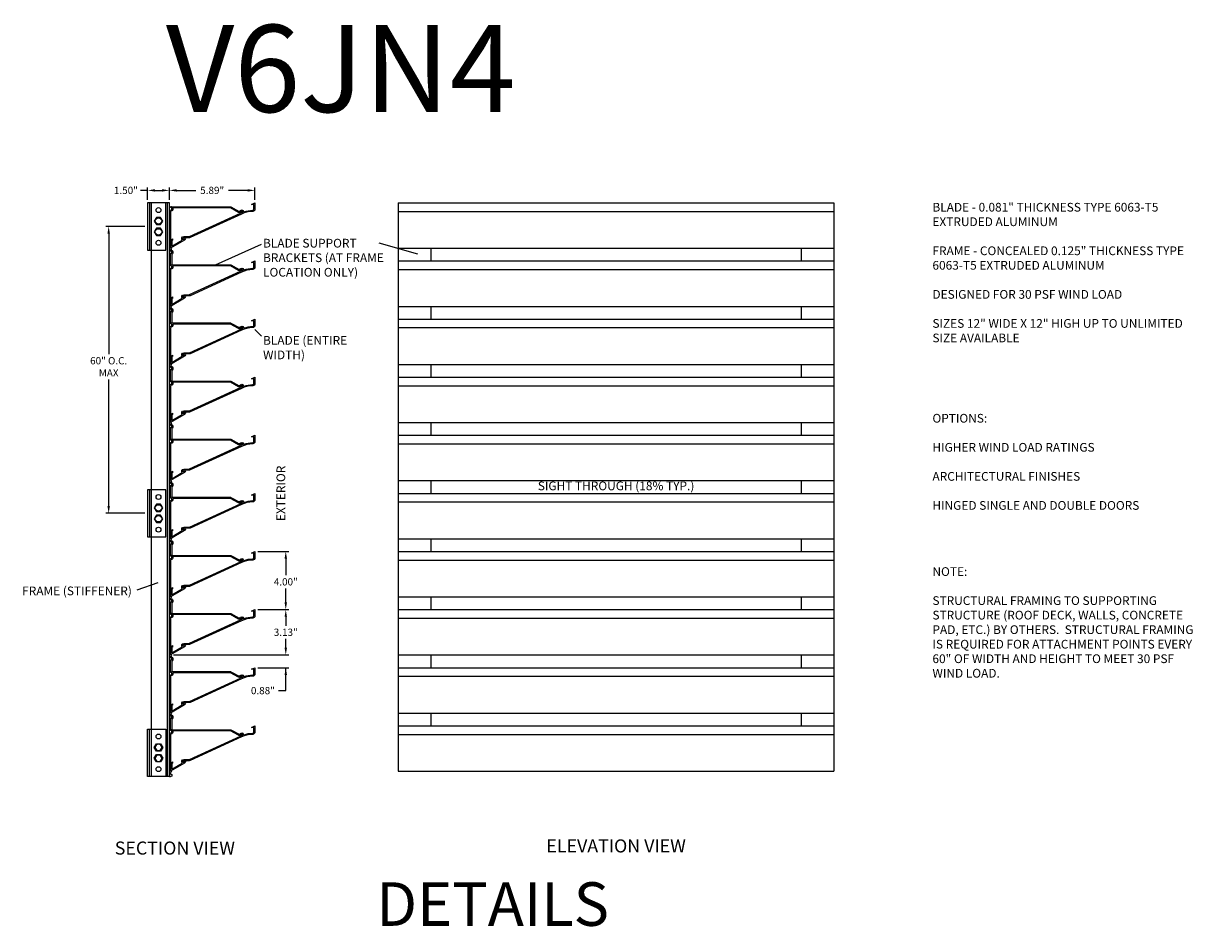
# Model space of a CAD drawing. Units: inches. Extents: x -10 to 233, y 0 to 132.
# Drawn here: x 71 to 152, y 70 to 132 of the extents above; entities that cross this region are included whole.
import ezdxf

# ---------------------------------------------------------------- set-up
doc = ezdxf.new("R2010")
doc.units = ezdxf.units.IN
doc.header["$MEASUREMENT"] = 0
doc.dimstyles.get("Standard").update_dxf_attribs({"dimtxt": 0.5, "dimasz": 0.5, "dimexe": 0.2, "dimexo": 0.2, "dimgap": 0.2, "dimtad": 0, "dimtih": 1, "dimtoh": 1, "dimzin": 0, "dimdsep": 46, "dimlunit": 3, "dimtxsty": 'Standard', "dimcen": 0.2, "dimazin": 0, "dimtfac": 1, "dimtofl": 0, "dimtmove": 0, "dimatfit": 3, "dimfxl": 1, "dimtolj": 1, "dimtzin": 0, "dimarcsym": 0})

# ---------------------------------------------------------------- blocks, each defined once
blk = doc.blocks.new('*D17')
at = {"color": 0, "lineweight": -2}
for p, q in [((87.34, 96.135), (89.461, 96.135)), ((89.261, 95.635), (89.261, 94.495)), ((89.261, 92.635), (89.261, 93.595)), ((87.34, 92.135), (89.461, 92.135))]:
    blk.add_line(p, q, dxfattribs=at)
at = {"color": 0}
for points in [[(89.344, 95.635), (89.177, 95.635), (89.261, 96.135)], [(89.177, 92.635), (89.344, 92.635), (89.261, 92.135)]]:
    blk.add_solid(points, dxfattribs=at)
at = {"layer": 'Defpoints', "color": 0}
for p in [(87.14, 96.135), (87.14, 92.135), (89.261, 92.135)]:
    blk.add_point(p, dxfattribs=at)
at = {"color": 0, "insert": (89.261, 94.045), "char_height": 0.5, "attachment_point": 5}
blk.add_mtext('\\A1;4.00"', dxfattribs=at)
blk = doc.blocks.new('*D18')
at = {"color": 0, "lineweight": -2}
for p, q in [((87.34, 92.135), (89.461, 92.135)), ((89.261, 91.635), (89.261, 91.022)), ((89.261, 89.51), (89.261, 90.122)), ((81.528, 89.01), (89.461, 89.01))]:
    blk.add_line(p, q, dxfattribs=at)
at = {"color": 0}
for points in [[(89.344, 91.635), (89.177, 91.635), (89.261, 92.135)], [(89.177, 89.51), (89.344, 89.51), (89.261, 89.01)]]:
    blk.add_solid(points, dxfattribs=at)
at = {"layer": 'Defpoints', "color": 0}
for p in [(87.14, 92.135), (89.261, 92.135), (81.328, 89.01)]:
    blk.add_point(p, dxfattribs=at)
at = {"color": 0, "insert": (89.261, 90.572), "char_height": 0.5, "attachment_point": 5}
blk.add_mtext('\\A1;3.13"', dxfattribs=at)
blk = doc.blocks.new('*D19')
at = {"color": 0, "lineweight": -2}
for p, q in [((89.261, 89.51), (89.261, 90.01)), ((81.528, 89.01), (89.461, 89.01)), ((87.34, 88.135), (89.461, 88.135)), ((89.261, 86.558), (89.261, 88.135)), ((88.761, 86.558), (89.261, 86.558))]:
    blk.add_line(p, q, dxfattribs=at)
at = {"color": 0}
for points in [[(89.177, 89.51), (89.344, 89.51), (89.261, 89.01)], [(89.344, 87.635), (89.177, 87.635), (89.261, 88.135)]]:
    blk.add_solid(points, dxfattribs=at)
at = {"layer": 'Defpoints', "color": 0}
for p in [(81.328, 89.01), (87.14, 88.135), (89.261, 88.135)]:
    blk.add_point(p, dxfattribs=at)
at = {"color": 0, "insert": (87.686, 86.558), "char_height": 0.5, "attachment_point": 5}
blk.add_mtext('\\A1;0.88"', dxfattribs=at)
blk = doc.blocks.new('*D20')
at = {"color": 0, "lineweight": -2}
for p, q in [((79.75, 120.992), (79.25, 120.992)), ((79.75, 120.335), (79.75, 121.192)), ((80.25, 120.992), (80.75, 120.992)), ((81.25, 120.335), (81.25, 121.192))]:
    blk.add_line(p, q, dxfattribs=at)
at = {"color": 0}
for points in [[(80.25, 121.076), (80.25, 120.909), (79.75, 120.992)], [(80.75, 120.909), (80.75, 121.076), (81.25, 120.992)]]:
    blk.add_solid(points, dxfattribs=at)
at = {"layer": 'Defpoints', "color": 0}
for p in [(81.25, 120.992), (79.75, 120.135), (81.25, 120.135)]:
    blk.add_point(p, dxfattribs=at)
at = {"color": 0, "insert": (78.257, 120.992), "char_height": 0.5, "attachment_point": 5}
blk.add_mtext('\\A1;1.50"', dxfattribs=at)
blk = doc.blocks.new('*D21')
at = {"color": 0, "lineweight": -2}
for p, q in [((81.25, 120.335), (81.25, 121.192)), ((81.75, 120.992), (83.076, 120.992)), ((86.64, 120.992), (85.314, 120.992)), ((87.14, 120.335), (87.14, 121.192))]:
    blk.add_line(p, q, dxfattribs=at)
at = {"color": 0}
for points in [[(81.75, 121.076), (81.75, 120.909), (81.25, 120.992)], [(86.64, 120.909), (86.64, 121.076), (87.14, 120.992)]]:
    blk.add_solid(points, dxfattribs=at)
at = {"layer": 'Defpoints', "color": 0}
for p in [(87.14, 120.992), (81.25, 120.135), (87.14, 120.135)]:
    blk.add_point(p, dxfattribs=at)
at = {"color": 0, "insert": (84.195, 120.992), "char_height": 0.5, "attachment_point": 5}
blk.add_mtext('\\A1;5.89"', dxfattribs=at)
blk = doc.blocks.new('5-16x18x1 hex head bolt top')
blk.add_lwpolyline([(0.25, 0.144), (0, 0.289), (-0.25, 0.144), (-0.25, -0.144), (0, -0.289), (0.25, -0.144)], close=True)
blk.add_circle((0, 0), 0.22)
blk = doc.blocks.new('*D199')
at = {"color": 0, "lineweight": -2}
for p, q in [((79.55, 118.51), (76.869, 118.51)), ((77.069, 118.01), (77.069, 109.715)), ((77.069, 99.262), (77.069, 107.981)), ((79.55, 98.762), (76.869, 98.762))]:
    blk.add_line(p, q, dxfattribs=at)
at = {"color": 0}
for points in [[(77.152, 118.01), (76.985, 118.01), (77.069, 118.51)], [(76.985, 99.262), (77.152, 99.262), (77.069, 98.762)]]:
    blk.add_solid(points, dxfattribs=at)
at = {"layer": 'Defpoints', "color": 0}
for p in [(79.75, 118.51), (77.069, 98.762), (79.75, 98.762)]:
    blk.add_point(p, dxfattribs=at)
at = {"color": 0, "insert": (77.069, 108.848), "char_height": 0.5, "attachment_point": 5}
blk.add_mtext('\\A1;60" O.C.\\PMAX', dxfattribs=at)

msp = doc.modelspace()

# ---------------------------------------------------------------- linework, layer by layer
for p, q in [((79.875, 120.13466), (79.875, 116.88466)), ((80, 120.13466), (80, 80.64816)), ((81.25, 120.13466), (80, 120.13466)), ((81.125, 80.64816), (81.125, 120.13466)), ((81.25, 80.64816), (81.25, 120.13466)), ((97, 120.13466), (127, 120.13466)), ((97, 120.13466), (97, 81.00966)), ((127, 120.13466), (127, 81.00966)), ((81.3495, 119.88317), (81.3945, 119.88317)), ((97, 119.54546), (127, 119.54546)), ((81.3495, 116.88317), (81.3945, 116.88317)), ((84.42717, 115.86667), (87.58015, 117.3001)), ((95.6678, 117.37182), (98.32092, 116.6214)), ((97, 117.00966), (127, 117.00966)), ((99.25, 117.00966), (99.25, 116.13466)), ((124.75, 117.00966), (124.75, 116.13466)), ((97, 116.13466), (127, 116.13466)), ((97, 115.54546), (127, 115.54546)), ((81.3495, 112.88317), (81.3945, 112.88317)), ((97, 113.00966), (127, 113.00966)), ((99.25, 113.00966), (99.25, 112.13466)), ((124.75, 113.00966), (124.75, 112.13466)), ((97, 112.13466), (127, 112.13466)), ((87.13999, 111.42391), (87.58179, 110.95478)), ((97, 111.54546), (127, 111.54546)), ((81.3495, 108.88317), (81.3945, 108.88317)), ((97, 109.00966), (127, 109.00966)), ((99.25, 109.00966), (99.25, 108.13466)), ((124.75, 109.00966), (124.75, 108.13466)), ((97, 108.13466), (127, 108.13466)), ((97, 107.54546), (127, 107.54546)), ((81.3495, 104.88317), (81.3945, 104.88317)), ((97, 105.00966), (127, 105.00966)), ((99.25, 105.00966), (99.25, 104.13466)), ((124.75, 105.00966), (124.75, 104.13466)), ((97, 104.13466), (127, 104.13466)), ((97, 103.54546), (127, 103.54546)), ((81.3495, 100.88317), (81.3945, 100.88317)), ((97, 101.00966), (127, 101.00966)), ((99.25, 101.00966), (99.25, 100.13466)), ((124.75, 101.00966), (124.75, 100.13466)), ((79.875, 100.38651), (79.875, 97.13651)), ((97, 100.13466), (127, 100.13466)), ((97, 99.54546), (127, 99.54546)), ((81.3495, 96.88317), (81.3945, 96.88317)), ((97, 97.00966), (127, 97.00966)), ((99.25, 97.00966), (99.25, 96.13466)), ((124.75, 97.00966), (124.75, 96.13466)), ((97, 96.13466), (127, 96.13466)), ((97, 95.54546), (127, 95.54546)), ((80.45033, 93.96687), (79.01425, 93.48046)), ((81.3495, 92.88317), (81.3945, 92.88317)), ((97, 93.00966), (127, 93.00966)), ((99.25, 93.00966), (99.25, 92.13466)), ((124.75, 93.00966), (124.75, 92.13466)), ((97, 92.13466), (127, 92.13466)), ((97, 91.54546), (127, 91.54546)), ((81.3495, 88.88317), (81.3945, 88.88317)), ((97, 89.00966), (127, 89.00966)), ((99.25, 89.00966), (99.25, 88.13466)), ((124.75, 89.00966), (124.75, 88.13466)), ((97, 88.13466), (127, 88.13466)), ((97, 87.54546), (127, 87.54546)), ((81.3495, 84.88317), (81.3945, 84.88317)), ((97, 85.00966), (127, 85.00966)), ((99.25, 85.00966), (99.25, 84.13466)), ((124.75, 85.00966), (124.75, 84.13466)), ((79.875, 80.64816), (79.875, 83.89816)), ((97, 84.13466), (127, 84.13466)), ((97, 83.54546), (127, 83.54546)), ((81.25, 80.64816), (80, 80.64816)), ((81.25, 80.64816), (81.328, 80.64816)), ((97, 81.00966), (127, 81.00966))]:
    msp.add_line(p, q)
for points in [[(79.75, 120.13466), (79.75, 116.88466), (81, 116.88466), (81, 120.13466), (79.75, 120.13466)], [(79.75, 100.38651), (79.75, 97.13651), (81, 97.13651), (81, 100.38651), (79.75, 100.38651)], [(79.75, 80.64816), (79.75, 83.89816), (81, 83.89816), (81, 80.64816), (79.75, 80.64816)]]:
    msp.add_lwpolyline(points)
for points in [[(82.13368, 117.5693, -0.66463952), (82.234, 117.80817), (82.60609, 117.80817, 0.10791302), (82.63861, 117.81527), (86.14567, 119.42363, -0.10791302), (86.10817, 119.4704), (86.19792, 119.4704), (86.20275, 119.47877, 3.73205081), (86.1715, 119.5329), (86.1215, 119.5329, -0.94886817), (86.34588, 119.54468, 0.47834683), (86.38512, 119.51933, -0.07375375), (86.98589, 119.62344, 0.40710048), (87.06199, 119.70142), (87.06199, 120.02088), (86.89191, 120.02088), (87.13999, 120.13466), (87.13999, 119.70142, -0.40710048), (86.98779, 119.54546, 0.10175948), (86.20276, 119.364), (82.67112, 117.74437, -0.10791302), (82.60609, 117.73017), (82.27008, 117.73017), (82.26525, 117.72179, 3.73205081), (82.2965, 117.66767), (82.3465, 117.66767, -0.26690239), (82.29063, 117.57046), (81.328, 117.00966), (81.328, 117.4836, -0.23842096), (81.39152, 117.60923), (81.453, 117.65449), (81.453, 117.55763), (81.43776, 117.54641, 0.23842096), (81.406, 117.4836), (81.406, 117.14537)], [(82.13368, 113.5693, -0.66463952), (82.234, 113.80817), (82.60609, 113.80817, 0.10791302), (82.63861, 113.81527), (86.14567, 115.42363, -0.10791302), (86.10817, 115.4704), (86.19792, 115.4704), (86.20275, 115.47877, 3.73205081), (86.1715, 115.5329), (86.1215, 115.5329, -0.94886817), (86.34588, 115.54468, 0.47834683), (86.38512, 115.51933, -0.07375375), (86.98589, 115.62344, 0.40710048), (87.06199, 115.70142), (87.06199, 116.02088), (86.89191, 116.02088), (87.13999, 116.13466), (87.13999, 115.70142, -0.40710048), (86.98779, 115.54546, 0.10175948), (86.20276, 115.364), (82.67112, 113.74437, -0.10791302), (82.60609, 113.73017), (82.27008, 113.73017), (82.26525, 113.72179, 3.73205081), (82.2965, 113.66767), (82.3465, 113.66767, -0.26690239), (82.29063, 113.57046), (81.328, 113.00966), (81.328, 113.4836, -0.23842096), (81.39152, 113.60923), (81.453, 113.65449), (81.453, 113.55763), (81.43776, 113.54641, 0.23842096), (81.406, 113.4836), (81.406, 113.14537)], [(82.13368, 109.5693, -0.66463952), (82.234, 109.80817), (82.60609, 109.80817, 0.10791302), (82.63861, 109.81527), (86.14567, 111.42363, -0.10791302), (86.10817, 111.4704), (86.19792, 111.4704), (86.20275, 111.47877, 3.73205081), (86.1715, 111.5329), (86.1215, 111.5329, -0.94886817), (86.34588, 111.54468, 0.47834683), (86.38512, 111.51933, -0.07375375), (86.98589, 111.62344, 0.40710048), (87.06199, 111.70142), (87.06199, 112.02088), (86.89191, 112.02088), (87.13999, 112.13466), (87.13999, 111.70142, -0.40710048), (86.98779, 111.54546, 0.10175948), (86.20276, 111.364), (82.67112, 109.74437, -0.10791302), (82.60609, 109.73017), (82.27008, 109.73017), (82.26525, 109.72179, 3.73205081), (82.2965, 109.66767), (82.3465, 109.66767, -0.26690239), (82.29063, 109.57046), (81.328, 109.00966), (81.328, 109.4836, -0.23842096), (81.39152, 109.60923), (81.453, 109.65449), (81.453, 109.55763), (81.43776, 109.54641, 0.23842096), (81.406, 109.4836), (81.406, 109.14537)], [(82.13368, 105.5693, -0.66463952), (82.234, 105.80817), (82.60609, 105.80817, 0.10791302), (82.63861, 105.81527), (86.14567, 107.42363, -0.10791302), (86.10817, 107.4704), (86.19792, 107.4704), (86.20275, 107.47877, 3.73205081), (86.1715, 107.5329), (86.1215, 107.5329, -0.94886817), (86.34588, 107.54468, 0.47834683), (86.38512, 107.51933, -0.07375375), (86.98589, 107.62344, 0.40710048), (87.06199, 107.70142), (87.06199, 108.02088), (86.89191, 108.02088), (87.13999, 108.13466), (87.13999, 107.70142, -0.40710048), (86.98779, 107.54546, 0.10175948), (86.20276, 107.364), (82.67112, 105.74437, -0.10791302), (82.60609, 105.73017), (82.27008, 105.73017), (82.26525, 105.72179, 3.73205081), (82.2965, 105.66767), (82.3465, 105.66767, -0.26690239), (82.29063, 105.57046), (81.328, 105.00966), (81.328, 105.4836, -0.23842096), (81.39152, 105.60923), (81.453, 105.65449), (81.453, 105.55763), (81.43776, 105.54641, 0.23842096), (81.406, 105.4836), (81.406, 105.14537)], [(82.13368, 101.5693, -0.66463952), (82.234, 101.80817), (82.60609, 101.80817, 0.10791302), (82.63861, 101.81527), (86.14567, 103.42363, -0.10791302), (86.10817, 103.4704), (86.19792, 103.4704), (86.20275, 103.47877, 3.73205081), (86.1715, 103.5329), (86.1215, 103.5329, -0.94886817), (86.34588, 103.54468, 0.47834683), (86.38512, 103.51933, -0.07375375), (86.98589, 103.62344, 0.40710048), (87.06199, 103.70142), (87.06199, 104.02088), (86.89191, 104.02088), (87.13999, 104.13466), (87.13999, 103.70142, -0.40710048), (86.98779, 103.54546, 0.10175948), (86.20276, 103.364), (82.67112, 101.74437, -0.10791302), (82.60609, 101.73017), (82.27008, 101.73017), (82.26525, 101.72179, 3.73205081), (82.2965, 101.66767), (82.3465, 101.66767, -0.26690239), (82.29063, 101.57046), (81.328, 101.00966), (81.328, 101.4836, -0.23842096), (81.39152, 101.60923), (81.453, 101.65449), (81.453, 101.55763), (81.43776, 101.54641, 0.23842096), (81.406, 101.4836), (81.406, 101.14537)], [(82.13368, 97.5693, -0.66463952), (82.234, 97.80817), (82.60609, 97.80817, 0.10791302), (82.63861, 97.81527), (86.14567, 99.42363, -0.10791302), (86.10817, 99.4704), (86.19792, 99.4704), (86.20275, 99.47877, 3.73205081), (86.1715, 99.5329), (86.1215, 99.5329, -0.94886817), (86.34588, 99.54468, 0.47834683), (86.38512, 99.51933, -0.07375375), (86.98589, 99.62344, 0.40710048), (87.06199, 99.70142), (87.06199, 100.02088), (86.89191, 100.02088), (87.13999, 100.13466), (87.13999, 99.70142, -0.40710048), (86.98779, 99.54546, 0.10175948), (86.20276, 99.364), (82.67112, 97.74437, -0.10791302), (82.60609, 97.73017), (82.27008, 97.73017), (82.26525, 97.72179, 3.73205081), (82.2965, 97.66767), (82.3465, 97.66767, -0.26690239), (82.29063, 97.57046), (81.328, 97.00966), (81.328, 97.4836, -0.23842096), (81.39152, 97.60923), (81.453, 97.65449), (81.453, 97.55763), (81.43776, 97.54641, 0.23842096), (81.406, 97.4836), (81.406, 97.14537)], [(82.13368, 93.5693, -0.66463952), (82.234, 93.80817), (82.60609, 93.80817, 0.10791302), (82.63861, 93.81527), (86.14567, 95.42363, -0.10791302), (86.10817, 95.4704), (86.19792, 95.4704), (86.20275, 95.47877, 3.73205081), (86.1715, 95.5329), (86.1215, 95.5329, -0.94886817), (86.34588, 95.54468, 0.47834683), (86.38512, 95.51933, -0.07375375), (86.98589, 95.62344, 0.40710048), (87.06199, 95.70142), (87.06199, 96.02088), (86.89191, 96.02088), (87.13999, 96.13466), (87.13999, 95.70142, -0.40710048), (86.98779, 95.54546, 0.10175948), (86.20276, 95.364), (82.67112, 93.74437, -0.10791302), (82.60609, 93.73017), (82.27008, 93.73017), (82.26525, 93.72179, 3.73205081), (82.2965, 93.66767), (82.3465, 93.66767, -0.26690239), (82.29063, 93.57046), (81.328, 93.00966), (81.328, 93.4836, -0.23842096), (81.39152, 93.60923), (81.453, 93.65449), (81.453, 93.55763), (81.43776, 93.54641, 0.23842096), (81.406, 93.4836), (81.406, 93.14537)], [(82.13368, 89.5693, -0.66463952), (82.234, 89.80817), (82.60609, 89.80817, 0.10791302), (82.63861, 89.81527), (86.14567, 91.42363, -0.10791302), (86.10817, 91.4704), (86.19792, 91.4704), (86.20275, 91.47877, 3.73205081), (86.1715, 91.5329), (86.1215, 91.5329, -0.94886817), (86.34588, 91.54468, 0.47834683), (86.38512, 91.51933, -0.07375375), (86.98589, 91.62344, 0.40710048), (87.06199, 91.70142), (87.06199, 92.02088), (86.89191, 92.02088), (87.13999, 92.13466), (87.13999, 91.70142, -0.40710048), (86.98779, 91.54546, 0.10175948), (86.20276, 91.364), (82.67112, 89.74437, -0.10791302), (82.60609, 89.73017), (82.27008, 89.73017), (82.26525, 89.72179, 3.73205081), (82.2965, 89.66767), (82.3465, 89.66767, -0.26690239), (82.29063, 89.57046), (81.328, 89.00966), (81.328, 89.4836, -0.23842096), (81.39152, 89.60923), (81.453, 89.65449), (81.453, 89.55763), (81.43776, 89.54641, 0.23842096), (81.406, 89.4836), (81.406, 89.14537)], [(82.13368, 85.5693, -0.66463952), (82.234, 85.80817), (82.60609, 85.80817, 0.10791302), (82.63861, 85.81527), (86.14567, 87.42363, -0.10791302), (86.10817, 87.4704), (86.19792, 87.4704), (86.20275, 87.47877, 3.73205081), (86.1715, 87.5329), (86.1215, 87.5329, -0.94886817), (86.34588, 87.54468, 0.47834683), (86.38512, 87.51933, -0.07375375), (86.98589, 87.62344, 0.40710048), (87.06199, 87.70142), (87.06199, 88.02088), (86.89191, 88.02088), (87.13999, 88.13466), (87.13999, 87.70142, -0.40710048), (86.98779, 87.54546, 0.10175948), (86.20276, 87.364), (82.67112, 85.74437, -0.10791302), (82.60609, 85.73017), (82.27008, 85.73017), (82.26525, 85.72179, 3.73205081), (82.2965, 85.66767), (82.3465, 85.66767, -0.26690239), (82.29063, 85.57046), (81.328, 85.00966), (81.328, 85.4836, -0.23842096), (81.39152, 85.60923), (81.453, 85.65449), (81.453, 85.55763), (81.43776, 85.54641, 0.23842096), (81.406, 85.4836), (81.406, 85.14537)], [(82.13368, 81.5693, -0.66463952), (82.234, 81.80817), (82.60609, 81.80817, 0.10791302), (82.63861, 81.81527), (86.14567, 83.42363, -0.10791302), (86.10817, 83.4704), (86.19792, 83.4704), (86.20275, 83.47877, 3.73205081), (86.1715, 83.5329), (86.1215, 83.5329, -0.94886817), (86.34588, 83.54468, 0.47834683), (86.38512, 83.51933, -0.07375375), (86.98589, 83.62344, 0.40710048), (87.06199, 83.70142), (87.06199, 84.02088), (86.89191, 84.02088), (87.13999, 84.13466), (87.13999, 83.70142, -0.40710048), (86.98779, 83.54546, 0.10175948), (86.20276, 83.364), (82.67112, 81.74437, -0.10791302), (82.60609, 81.73017), (82.27008, 81.73017), (82.26525, 81.72179, 3.73205081), (82.2965, 81.66767), (82.3465, 81.66767, -0.26690239), (82.29063, 81.57046), (81.328, 81.00966), (81.328, 81.4836, -0.23842096), (81.39152, 81.60923), (81.453, 81.65449), (81.453, 81.55763), (81.43776, 81.54641, 0.23842096), (81.406, 81.4836), (81.406, 81.14537)]]:
    msp.add_lwpolyline(points, format="xyb", close=True)
for points in [[(81.3945, 119.88317, 0.41421356), (81.411, 119.86667), (85.44514, 119.86667, -0.1265027), (85.48276, 119.85699), (86.04319, 119.5484), (86.04319, 119.5658), (86.12119, 119.5658, 0.06384499), (86.11654, 119.53628, 0.674165), (86.19475, 119.58154), (86.245, 119.58154, -0.26473936), (86.20262, 119.4935), (86.16918, 119.4704), (86.04319, 119.4704, -0.1265027), (86.00557, 119.48007), (85.44514, 119.78867), (81.484, 119.78867), (81.484, 119.66406, -0.33945426), (81.42619, 119.58871), (81.328, 119.5624), (81.328, 117.00966), (81.36916, 117.00966), (81.39994, 117.00141), (81.34315, 116.92413, 0.15978091), (81.328, 116.87794), (81.328, 116.80316), (81.35166, 116.80316), (81.406, 116.7886), (81.406, 116.66272), (81.35166, 116.64816), (81.25, 116.64816), (81.25, 119.62226), (81.406, 119.66406), (81.406, 119.78726), (81.333, 119.80682), (81.333, 119.86667, 0.41421356), (81.3495, 119.88317, 0.41421356)], [(81.3945, 116.88317, 0.41421356), (81.411, 116.86667), (81.42619, 116.8626, -0.33945426), (81.484, 116.78726), (81.484, 116.66406, -0.33945426), (81.42619, 116.58871), (81.411, 116.58464), (81.411, 115.89967, 1), (81.411, 115.86667), (85.44514, 115.86667, -0.1265027), (85.48276, 115.85699), (86.04319, 115.5484), (86.04319, 115.5658), (86.12119, 115.5658, 0.06384499), (86.11654, 115.53628, 0.674165), (86.19475, 115.58154), (86.245, 115.58154, -0.26473936), (86.20262, 115.4935), (86.16918, 115.4704), (86.04319, 115.4704, -0.1265027), (86.00557, 115.48007), (85.44514, 115.78867), (81.484, 115.78867), (81.484, 115.66406, -0.33945426), (81.42619, 115.58871), (81.328, 115.5624), (81.328, 113.00966), (81.36916, 113.00966), (81.39994, 113.00141), (81.34315, 112.92413, 0.15978091), (81.328, 112.87794), (81.328, 112.80316), (81.35166, 112.80316), (81.406, 112.7886), (81.406, 112.66272), (81.35166, 112.64816), (81.25, 112.64816), (81.25, 115.62226), (81.406, 115.66406), (81.406, 115.78726), (81.333, 115.80682), (81.333, 115.86667, 1), (81.333, 115.89967), (81.333, 116.6445), (81.406, 116.66406), (81.406, 116.78726), (81.333, 116.80682), (81.333, 116.86667, 0.41421356), (81.3495, 116.88317, 0.41421356)], [(81.3945, 112.88317, 0.41421356), (81.411, 112.86667), (81.42619, 112.8626, -0.33945426), (81.484, 112.78726), (81.484, 112.66406, -0.33945426), (81.42619, 112.58871), (81.411, 112.58464), (81.411, 111.89967, 1), (81.411, 111.86667), (85.44514, 111.86667, -0.1265027), (85.48276, 111.85699), (86.04319, 111.5484), (86.04319, 111.5658), (86.12119, 111.5658, 0.06384499), (86.11654, 111.53628, 0.674165), (86.19475, 111.58154), (86.245, 111.58154, -0.26473936), (86.20262, 111.4935), (86.16918, 111.4704), (86.04319, 111.4704, -0.1265027), (86.00557, 111.48007), (85.44514, 111.78867), (81.484, 111.78867), (81.484, 111.66406, -0.33945426), (81.42619, 111.58871), (81.328, 111.5624), (81.328, 109.00966), (81.36916, 109.00966), (81.39994, 109.00141), (81.34315, 108.92413, 0.15978091), (81.328, 108.87794), (81.328, 108.80316), (81.35166, 108.80316), (81.406, 108.7886), (81.406, 108.66272), (81.35166, 108.64816), (81.25, 108.64816), (81.25, 111.62226), (81.406, 111.66406), (81.406, 111.78726), (81.333, 111.80682), (81.333, 111.86667, 1), (81.333, 111.89967), (81.333, 112.6445), (81.406, 112.66406), (81.406, 112.78726), (81.333, 112.80682), (81.333, 112.86667, 0.41421356), (81.3495, 112.88317, 0.41421356)], [(81.3945, 108.88317, 0.41421356), (81.411, 108.86667), (81.42619, 108.8626, -0.33945426), (81.484, 108.78726), (81.484, 108.66406, -0.33945426), (81.42619, 108.58871), (81.411, 108.58464), (81.411, 107.89967, 1), (81.411, 107.86667), (85.44514, 107.86667, -0.1265027), (85.48276, 107.85699), (86.04319, 107.5484), (86.04319, 107.5658), (86.12119, 107.5658, 0.06384499), (86.11654, 107.53628, 0.674165), (86.19475, 107.58154), (86.245, 107.58154, -0.26473936), (86.20262, 107.4935), (86.16918, 107.4704), (86.04319, 107.4704, -0.1265027), (86.00557, 107.48007), (85.44514, 107.78867), (81.484, 107.78867), (81.484, 107.66406, -0.33945426), (81.42619, 107.58871), (81.328, 107.5624), (81.328, 105.00966), (81.36916, 105.00966), (81.39994, 105.00141), (81.34315, 104.92413, 0.15978091), (81.328, 104.87794), (81.328, 104.80316), (81.35166, 104.80316), (81.406, 104.7886), (81.406, 104.66272), (81.35166, 104.64816), (81.25, 104.64816), (81.25, 107.62226), (81.406, 107.66406), (81.406, 107.78726), (81.333, 107.80682), (81.333, 107.86667, 1), (81.333, 107.89967), (81.333, 108.6445), (81.406, 108.66406), (81.406, 108.78726), (81.333, 108.80682), (81.333, 108.86667, 0.41421356), (81.3495, 108.88317, 0.41421356)], [(81.3945, 104.88317, 0.41421356), (81.411, 104.86667), (81.42619, 104.8626, -0.33945426), (81.484, 104.78726), (81.484, 104.66406, -0.33945426), (81.42619, 104.58871), (81.411, 104.58464), (81.411, 103.89967, 1), (81.411, 103.86667), (85.44514, 103.86667, -0.1265027), (85.48276, 103.85699), (86.04319, 103.5484), (86.04319, 103.5658), (86.12119, 103.5658, 0.06384499), (86.11654, 103.53628, 0.674165), (86.19475, 103.58154), (86.245, 103.58154, -0.26473936), (86.20262, 103.4935), (86.16918, 103.4704), (86.04319, 103.4704, -0.1265027), (86.00557, 103.48007), (85.44514, 103.78867), (81.484, 103.78867), (81.484, 103.66406, -0.33945426), (81.42619, 103.58871), (81.328, 103.5624), (81.328, 101.00966), (81.36916, 101.00966), (81.39994, 101.00141), (81.34315, 100.92413, 0.15978091), (81.328, 100.87794), (81.328, 100.80316), (81.35166, 100.80316), (81.406, 100.7886), (81.406, 100.66272), (81.35166, 100.64816), (81.25, 100.64816), (81.25, 103.62226), (81.406, 103.66406), (81.406, 103.78726), (81.333, 103.80682), (81.333, 103.86667, 1), (81.333, 103.89967), (81.333, 104.6445), (81.406, 104.66406), (81.406, 104.78726), (81.333, 104.80682), (81.333, 104.86667, 0.41421356), (81.3495, 104.88317, 0.41421356)], [(81.3945, 100.88317, 0.41421356), (81.411, 100.86667), (81.42619, 100.8626, -0.33945426), (81.484, 100.78726), (81.484, 100.66406, -0.33945426), (81.42619, 100.58871), (81.411, 100.58464), (81.411, 99.89967, 1), (81.411, 99.86667), (85.44514, 99.86667, -0.1265027), (85.48276, 99.85699), (86.04319, 99.5484), (86.04319, 99.5658), (86.12119, 99.5658, 0.06384499), (86.11654, 99.53628, 0.674165), (86.19475, 99.58154), (86.245, 99.58154, -0.26473936), (86.20262, 99.4935), (86.16918, 99.4704), (86.04319, 99.4704, -0.1265027), (86.00557, 99.48007), (85.44514, 99.78867), (81.484, 99.78867), (81.484, 99.66406, -0.33945426), (81.42619, 99.58871), (81.328, 99.5624), (81.328, 97.00966), (81.36916, 97.00966), (81.39994, 97.00141), (81.34315, 96.92413, 0.15978091), (81.328, 96.87794), (81.328, 96.80316), (81.35166, 96.80316), (81.406, 96.7886), (81.406, 96.66272), (81.35166, 96.64816), (81.25, 96.64816), (81.25, 99.62226), (81.406, 99.66406), (81.406, 99.78726), (81.333, 99.80682), (81.333, 99.86667, 1), (81.333, 99.89967), (81.333, 100.6445), (81.406, 100.66406), (81.406, 100.78726), (81.333, 100.80682), (81.333, 100.86667, 0.41421356), (81.3495, 100.88317, 0.41421356)], [(81.3945, 96.88317, 0.41421356), (81.411, 96.86667), (81.42619, 96.8626, -0.33945426), (81.484, 96.78726), (81.484, 96.66406, -0.33945426), (81.42619, 96.58871), (81.411, 96.58464), (81.411, 95.89967, 1), (81.411, 95.86667), (85.44514, 95.86667, -0.1265027), (85.48276, 95.85699), (86.04319, 95.5484), (86.04319, 95.5658), (86.12119, 95.5658, 0.06384499), (86.11654, 95.53628, 0.674165), (86.19475, 95.58154), (86.245, 95.58154, -0.26473936), (86.20262, 95.4935), (86.16918, 95.4704), (86.04319, 95.4704, -0.1265027), (86.00557, 95.48007), (85.44514, 95.78867), (81.484, 95.78867), (81.484, 95.66406, -0.33945426), (81.42619, 95.58871), (81.328, 95.5624), (81.328, 93.00966), (81.36916, 93.00966), (81.39994, 93.00141), (81.34315, 92.92413, 0.15978091), (81.328, 92.87794), (81.328, 92.80316), (81.35166, 92.80316), (81.406, 92.7886), (81.406, 92.66272), (81.35166, 92.64816), (81.25, 92.64816), (81.25, 95.62226), (81.406, 95.66406), (81.406, 95.78726), (81.333, 95.80682), (81.333, 95.86667, 1), (81.333, 95.89967), (81.333, 96.6445), (81.406, 96.66406), (81.406, 96.78726), (81.333, 96.80682), (81.333, 96.86667, 0.41421356), (81.3495, 96.88317, 0.41421356)], [(81.3945, 92.88317, 0.41421356), (81.411, 92.86667), (81.42619, 92.8626, -0.33945426), (81.484, 92.78726), (81.484, 92.66406, -0.33945426), (81.42619, 92.58871), (81.411, 92.58464), (81.411, 91.89967, 1), (81.411, 91.86667), (85.44514, 91.86667, -0.1265027), (85.48276, 91.85699), (86.04319, 91.5484), (86.04319, 91.5658), (86.12119, 91.5658, 0.06384499), (86.11654, 91.53628, 0.674165), (86.19475, 91.58154), (86.245, 91.58154, -0.26473936), (86.20262, 91.4935), (86.16918, 91.4704), (86.04319, 91.4704, -0.1265027), (86.00557, 91.48007), (85.44514, 91.78867), (81.484, 91.78867), (81.484, 91.66406, -0.33945426), (81.42619, 91.58871), (81.328, 91.5624), (81.328, 89.00966), (81.36916, 89.00966), (81.39994, 89.00141), (81.34315, 88.92413, 0.15978091), (81.328, 88.87794), (81.328, 88.80316), (81.35166, 88.80316), (81.406, 88.7886), (81.406, 88.66272), (81.35166, 88.64816), (81.25, 88.64816), (81.25, 91.62226), (81.406, 91.66406), (81.406, 91.78726), (81.333, 91.80682), (81.333, 91.86667, 1), (81.333, 91.89967), (81.333, 92.6445), (81.406, 92.66406), (81.406, 92.78726), (81.333, 92.80682), (81.333, 92.86667, 0.41421356), (81.3495, 92.88317, 0.41421356)], [(81.3945, 88.88317, 0.41421356), (81.411, 88.86667), (81.42619, 88.8626, -0.33945426), (81.484, 88.78726), (81.484, 88.66406, -0.33945426), (81.42619, 88.58871), (81.411, 88.58464), (81.411, 87.89967, 1), (81.411, 87.86667), (85.44514, 87.86667, -0.1265027), (85.48276, 87.85699), (86.04319, 87.5484), (86.04319, 87.5658), (86.12119, 87.5658, 0.06384499), (86.11654, 87.53628, 0.674165), (86.19475, 87.58154), (86.245, 87.58154, -0.26473936), (86.20262, 87.4935), (86.16918, 87.4704), (86.04319, 87.4704, -0.1265027), (86.00557, 87.48007), (85.44514, 87.78867), (81.484, 87.78867), (81.484, 87.66406, -0.33945426), (81.42619, 87.58871), (81.328, 87.5624), (81.328, 85.00966), (81.36916, 85.00966), (81.39994, 85.00141), (81.34315, 84.92413, 0.15978091), (81.328, 84.87794), (81.328, 84.80316), (81.35166, 84.80316), (81.406, 84.7886), (81.406, 84.66272), (81.35166, 84.64816), (81.25, 84.64816), (81.25, 87.62226), (81.406, 87.66406), (81.406, 87.78726), (81.333, 87.80682), (81.333, 87.86667, 1), (81.333, 87.89967), (81.333, 88.6445), (81.406, 88.66406), (81.406, 88.78726), (81.333, 88.80682), (81.333, 88.86667, 0.41421356), (81.3495, 88.88317, 0.41421356)], [(81.3945, 84.88317, 0.41421356), (81.411, 84.86667), (81.42619, 84.8626, -0.33945426), (81.484, 84.78726), (81.484, 84.66406, -0.33945426), (81.42619, 84.58871), (81.411, 84.58464), (81.411, 83.89967, 1), (81.411, 83.86667), (85.44514, 83.86667, -0.1265027), (85.48276, 83.85699), (86.04319, 83.5484), (86.04319, 83.5658), (86.12119, 83.5658, 0.06384499), (86.11654, 83.53628, 0.674165), (86.19475, 83.58154), (86.245, 83.58154, -0.26473936), (86.20262, 83.4935), (86.16918, 83.4704), (86.04319, 83.4704, -0.1265027), (86.00557, 83.48007), (85.44514, 83.78867), (81.484, 83.78867), (81.484, 83.66406, -0.33945426), (81.42619, 83.58871), (81.328, 83.5624), (81.328, 81.00966), (81.36916, 81.00966), (81.39994, 81.00141), (81.34315, 80.92413, 0.15978091), (81.328, 80.87794), (81.328, 80.80316), (81.35166, 80.80316), (81.406, 80.7886), (81.406, 80.66272), (81.35166, 80.64816), (81.25, 80.64816), (81.25, 83.62226), (81.406, 83.66406), (81.406, 83.78726), (81.333, 83.80682), (81.333, 83.86667, 1), (81.333, 83.89967), (81.333, 84.6445), (81.406, 84.66406), (81.406, 84.78726), (81.333, 84.80682), (81.333, 84.86667, 0.41421356), (81.3495, 84.88317, 0.41421356)]]:
    msp.add_lwpolyline(points, format="xyb")
for centre in [(80.5, 119.63466), (80.5, 117.38466), (80.5, 99.88651), (80.5, 97.63651), (80.5, 83.39816), (80.5, 81.14816)]:
    msp.add_circle(centre, 0.17)

# ---------------------------------------------------------------- block references
at = {"rotation": 90}
for p in [(80.5, 118.88466), (80.5, 118.13466), (80.5, 99.13651), (80.5, 98.38651)]:
    msp.add_blockref('5-16x18x1 hex head bolt top', p, dxfattribs=at)
at = {"xscale": -1, "rotation": 89.99999999999993}
for p in [(80.5, 82.64816), (80.5, 81.89816)]:
    msp.add_blockref('5-16x18x1 hex head bolt top', p, dxfattribs=at)

# ---------------------------------------------------------------- texts
for s, insert, char_height, width, attachment_point in [('V6JN4', (81.00814, 132.38371), 6, 7.1788, 1), ('BLADE - 0.081" THICKNESS TYPE 6063-T5 EXTRUDED ALUMINUM\\P\\PFRAME - CONCEALED 0.125" THICKNESS TYPE 6063-T5 EXTRUDED ALUMINUM\\P\\PDESIGNED FOR 30 PSF WIND LOAD\\P\\PSIZES 12" WIDE X 12" HIGH UP TO UNLIMITED SIZE AVAILABLE', (133.77795, 120.13466), 0.6, 18.4602459, 1), ('BLADE SUPPORT BRACKETS (AT FRAME LOCATION ONLY)', (87.69667, 117.65841), 0.6000001, 8.345926, 1), ('BLADE (ENTIRE WIDTH)', (87.69677, 110.96655), 0.6000001, 8.3592, 1), ('OPTIONS:\\P\\PHIGHER WIND LOAD RATINGS\\P\\PARCHITECTURAL FINISHES\\P\\PHINGED SINGLE AND DOUBLE DOORS', (133.77795, 105.60449), 0.6, 18.8290514, 1), ('SIGHT THROUGH (18% TYP.)', (112, 100.57216), 0.6000001, 21.8001, 5), ('NOTE:\\P\\PSTRUCTURAL FRAMING TO SUPPORTING STRUCTURE (ROOF DECK, WALLS, CONCRETE PAD, ETC.) BY OTHERS.  STRUCTURAL FRAMING IS REQUIRED FOR ATTACHMENT POINTS EVERY 60" OF WIDTH AND HEIGHT TO MEET 30 PSF WIND LOAD.', (133.77795, 95.05176), 0.6, 18.8291, 1), ('FRAME (STIFFENER)', (78.66538, 93.7192), 0.6, 8.3592, 3), ('SECTION VIEW', (81.625, 75.59886), 0.9, 12.8032629, 5), ('ELEVATION VIEW', (112, 75.74605), 0.9, 15.2365488, 5), ('DETAILS', (103.5, 71.47245), 3, 48.8877, 5)]:
    msp.add_mtext(s, dxfattribs=dict(insert=insert, char_height=char_height, width=width, attachment_point=attachment_point))
at = {"insert": (89, 100.13466), "char_height": 0.6, "width": 3.9598065, "attachment_point": 5, "rotation": 90}
msp.add_mtext('EXTERIOR', dxfattribs=at)

# ---------------------------------------------------------------- dimensions: what is measured, and where the dimension line sits
dim = msp.add_linear_dim(base=(81.25, 120.9923), p1=(79.75, 120.13466), p2=(81.25, 120.13466), dimstyle='Standard')
dim.commit()
dim.dimension.update_dxf_attribs({"geometry": '*D20', "text_midpoint": (78.2566, 120.9923), "dimtype": 160})
dim = msp.add_linear_dim(base=(87.13999, 120.9923), p1=(81.25, 120.13466), p2=(87.13999, 120.13466), dimstyle='Standard')
dim.commit()
dim.dimension.update_dxf_attribs({"geometry": '*D21', "text_midpoint": (84.195, 120.9923)})
dim = msp.add_linear_dim(base=(77.06865, 98.76151), p1=(79.75, 118.50966), p2=(79.75, 98.76151), angle=90, text='60" O.C.\\PMAX', dimstyle='Standard')
dim.commit()
dim.dimension.update_dxf_attribs({"geometry": '*D199', "text_midpoint": (77.06865, 108.84786), "dimtype": 160})
for base, p1, p2, picture, middle in [((89.26076, 92.13466), (87.13999, 96.13466), (87.13999, 92.13466), '*D17', (89.26076, 94.04508)), ((89.2607560464, 88.1346559234), (81.3279996916, 89.0096559234), (87.1399915202, 88.1346559234), '*D19', (87.6857560464, 86.5579061933))]:
    dim = msp.add_linear_dim(base=base, p1=p1, p2=p2, angle=90, dimstyle='Standard')
    dim.commit()
    dim.dimension.update_dxf_attribs({"geometry": picture, "text_midpoint": middle, "dimtype": 160})
dim = msp.add_linear_dim(base=(89.2607560464, 92.1346559234), p1=(81.3279996916, 89.0096559234), p2=(87.1399915202, 92.1346559234), angle=90, dimstyle='Standard')
dim.commit()
dim.dimension.update_dxf_attribs({"geometry": '*D18', "text_midpoint": (89.2607560464, 90.5721559234)})

doc.saveas('drawing.dxf')
